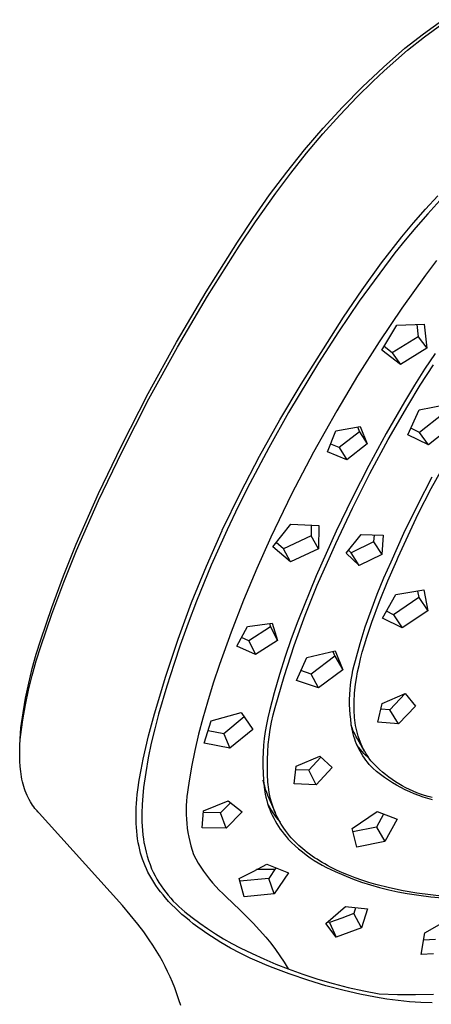
# Model space of a CAD drawing. Units: millimetres. Extents: x -710 to 491, y -1452 to 1888.
# Drawn here: x -486 to -453, y -799 to -719 of the extents above; entities that cross this region are included whole.
import ezdxf

# ---------------------------------------------------------------- set-up
doc = ezdxf.new("R2010")
doc.units = ezdxf.units.MM
doc.header["$MEASUREMENT"] = 0
doc.layers.add('Default', color=255, linetype='Continuous')

msp = doc.modelspace()

# ---------------------------------------------------------------- linework, layer by layer
at = {"layer": 'Default', "color": 7, "true_color": 0xffffff}
for p, q in [((-453.519, -720.546), (-451.964, -719.42)), ((-453.446, -720.81), (-452.058, -719.783)), ((-455.034, -721.724), (-453.519, -720.546)), ((-454.798, -721.885), (-453.446, -720.81)), ((-456.751, -723.25), (-455.034, -721.724)), ((-455.756, -722.693), (-454.798, -721.885)), ((-456.693, -723.525), (-455.756, -722.693)), ((-458.416, -724.832), (-456.751, -723.25)), ((-457.61, -724.38), (-456.693, -723.525)), ((-458.868, -725.618), (-457.61, -724.38)), ((-460.027, -726.468), (-458.416, -724.832)), ((-460.265, -727.095), (-458.868, -725.618)), ((-461.619, -728.612), (-460.265, -727.095)), ((-461.584, -728.157), (-460.027, -726.468)), ((-463.083, -729.898), (-461.584, -728.157)), ((-462.929, -730.167), (-461.619, -728.612)), ((-464.524, -731.686), (-463.083, -729.898)), ((-464.193, -731.759), (-462.929, -730.167)), ((-465.904, -733.522), (-464.524, -731.686)), ((-465.412, -733.386), (-464.193, -731.759)), ((-467.044, -735.678), (-465.412, -733.386)), ((-467.223, -735.403), (-465.904, -733.522)), ((-453.367, -734.655), (-452.359, -733.591)), ((-452.197, -733.977), (-453.183, -735.043)), ((-454.339, -735.752), (-453.367, -734.655)), ((-453.183, -735.043), (-454.141, -736.134)), ((-468.478, -737.326), (-467.223, -735.403)), ((-468.362, -737.631), (-467.044, -735.678)), ((-455.274, -736.88), (-454.339, -735.752)), ((-454.141, -736.134), (-454.994, -737.152)), ((-470.998, -741.311), (-468.478, -737.326)), ((-456.902, -738.986), (-455.274, -736.88)), ((-454.994, -737.152), (-455.827, -738.187)), ((-470.9, -741.656), (-468.362, -737.631)), ((-455.827, -738.187), (-458.699, -742.064)), ((-458.46, -741.144), (-456.902, -738.986)), ((-452.464, -738.805), (-453.364, -739.985)), ((-453.364, -739.985), (-455.272, -742.626)), ((-473.396, -745.369), (-470.998, -741.311)), ((-459.947, -743.352), (-458.46, -741.144)), ((-473.316, -745.754), (-470.9, -741.656)), ((-458.699, -742.064), (-460.37, -744.53)), ((-455.272, -742.626), (-457.099, -745.323)), ((-463.367, -748.735), (-459.947, -743.352)), ((-460.37, -744.53), (-461.976, -747.038)), ((-456.866, -746.001), (-455.668, -743.991)), ((-455.668, -743.991), (-453.467, -743.925)), ((-454.071, -743.947), (-453.963, -744.931)), ((-453.467, -743.925), (-453.252, -745.853)), ((-475.67, -749.498), (-473.396, -745.369)), ((-457.099, -745.323), (-458.841, -748.076)), ((-453.963, -744.931), (-456.05, -746.214)), ((-453.963, -744.931), (-453.252, -745.853)), ((-475.609, -749.923), (-473.316, -745.754)), ((-455.37, -747.151), (-456.866, -746.001)), ((-456.05, -746.214), (-456.693, -745.715)), ((-453.252, -745.853), (-455.37, -747.151)), ((-456.05, -746.214), (-455.37, -747.151)), ((-452.57, -746.267), (-453.434, -747.538)), ((-461.976, -747.038), (-464.371, -751.026)), ((-453.434, -747.538), (-454.258, -748.835)), ((-453.779, -748.813), (-452.712, -747.187)), ((-458.841, -748.076), (-460.499, -750.88)), ((-465.078, -751.606), (-463.367, -748.735)), ((-454.258, -748.835), (-455.041, -750.158)), ((-454.793, -750.472), (-453.779, -748.813)), ((-477.819, -753.694), (-475.67, -749.498)), ((-477.777, -754.157), (-475.609, -749.923)), ((-460.499, -750.88), (-462.367, -754.216)), ((-455.041, -750.158), (-456.517, -752.708)), ((-456.352, -753.181), (-454.793, -750.472)), ((-454.785, -752.805), (-453.874, -750.805)), ((-453.874, -750.805), (-451.664, -750.38)), ((-466.707, -754.525), (-465.078, -751.606)), ((-464.371, -751.026), (-465.966, -753.856)), ((-451.934, -751.139), (-453.84, -752.634)), ((-460.567, -752.506), (-458.615, -752.14)), ((-458.837, -752.183), (-458.683, -752.569)), ((-458.615, -752.14), (-458.041, -753.551)), ((-453.84, -752.634), (-454.548, -752.289)), ((-451.196, -752.1), (-453.129, -753.609)), ((-461.235, -754.197), (-460.567, -752.506)), ((-458.683, -752.569), (-460.297, -753.848)), ((-458.683, -752.569), (-458.041, -753.551)), ((-456.517, -752.708), (-457.926, -755.296)), ((-457.835, -755.932), (-456.352, -753.181)), ((-453.129, -753.609), (-454.785, -752.805)), ((-453.129, -753.609), (-453.84, -752.634)), ((-479.659, -757.535), (-477.819, -753.694)), ((-465.966, -753.856), (-467.493, -756.724)), ((-460.297, -753.848), (-460.983, -753.562)), ((-460.297, -753.848), (-459.678, -754.84)), ((-458.041, -753.551), (-459.678, -754.84)), ((-479.669, -758.11), (-477.777, -754.157)), ((-468.252, -757.488), (-466.707, -754.525)), ((-462.367, -754.216), (-464.136, -757.604)), ((-459.678, -754.84), (-461.235, -754.197)), ((-457.926, -755.296), (-459.267, -757.92)), ((-452.9, -757.128), (-451.781, -755.116)), ((-459.243, -758.723), (-457.835, -755.932)), ((-453.987, -758.438), (-452.818, -756.184)), ((-467.493, -756.724), (-468.428, -758.582)), ((-453.948, -759.178), (-452.9, -757.128)), ((-481.453, -761.614), (-479.659, -757.535)), ((-469.712, -760.495), (-468.252, -757.488)), ((-464.136, -757.604), (-465.806, -761.044)), ((-459.267, -757.92), (-460.538, -760.579)), ((-481.434, -762.121), (-479.669, -758.11)), ((-468.428, -758.582), (-469.326, -760.459)), ((-460.574, -761.551), (-459.243, -758.723)), ((-455.092, -760.723), (-453.987, -758.438)), ((-454.924, -761.264), (-453.948, -759.178)), ((-465.634, -761.832), (-464.199, -760.007)), ((-464.199, -760.007), (-461.948, -760.105)), ((-462.55, -760.082), (-462.561, -760.955)), ((-461.948, -760.105), (-461.964, -761.993)), ((-470.992, -763.379), (-469.715, -760.501)), ((-469.326, -760.459), (-470.595, -763.315)), ((-469.715, -760.501), (-469.712, -760.495)), ((-465.806, -761.044), (-466.941, -763.561)), ((-462.561, -760.955), (-464.791, -761.985)), ((-461.964, -761.993), (-462.561, -760.955)), ((-460.538, -760.579), (-462.147, -764.172)), ((-459.737, -762.34), (-458.524, -760.83)), ((-458.524, -760.83), (-456.756, -760.902)), ((-457.494, -760.874), (-457.534, -761.422)), ((-456.756, -760.902), (-456.864, -762.458)), ((-456.133, -763.039), (-455.092, -760.723)), ((-482.481, -764.151), (-481.453, -761.614)), ((-464.226, -763.032), (-465.634, -761.832)), ((-464.791, -761.985), (-465.364, -761.492)), ((-464.226, -763.032), (-464.791, -761.985)), ((-461.964, -761.993), (-464.226, -763.032)), ((-461.017, -762.529), (-460.574, -761.551)), ((-457.534, -761.422), (-459.348, -762.298)), ((-457.534, -761.422), (-456.864, -762.458)), ((-455.556, -762.661), (-454.924, -761.264)), ((-482.468, -764.67), (-481.434, -762.121)), ((-462.075, -764.91), (-461.017, -762.529)), ((-458.702, -763.341), (-459.737, -762.34)), ((-459.348, -762.298), (-459.546, -762.104)), ((-458.702, -763.341), (-459.348, -762.298)), ((-456.864, -762.458), (-458.702, -763.341)), ((-455.673, -762.924), (-455.556, -762.661)), ((-472.176, -766.297), (-470.992, -763.379)), ((-470.595, -763.315), (-471.775, -766.209)), ((-466.941, -763.561), (-468.008, -766.108)), ((-456.709, -764.323), (-456.133, -763.039)), ((-456.386, -764.561), (-455.673, -762.924)), ((-483.433, -766.716), (-482.481, -764.151)), ((-462.147, -764.172), (-463.631, -767.819)), ((-457.246, -765.624), (-456.709, -764.323)), ((-483.427, -767.25), (-482.468, -764.67)), ((-463.049, -767.326), (-462.075, -764.91)), ((-457.057, -766.216), (-456.386, -764.561)), ((-457.744, -766.94), (-457.246, -765.624)), ((-456.832, -767.574), (-455.736, -765.67)), ((-453.907, -765.909), (-455.939, -767.287)), ((-455.736, -765.67), (-453.494, -765.3)), ((-454.003, -765.387), (-453.907, -765.909)), ((-453.907, -765.909), (-453.18, -766.965)), ((-453.494, -765.3), (-453.18, -766.965)), ((-484.308, -769.309), (-483.433, -766.716)), ((-473.266, -769.251), (-472.176, -766.297)), ((-471.775, -766.209), (-472.448, -767.975)), ((-468.008, -766.108), (-469.006, -768.683)), ((-457.686, -767.887), (-457.057, -766.216)), ((-484.309, -769.856), (-483.427, -767.25)), ((-463.939, -769.775), (-463.049, -767.326)), ((-458.204, -768.271), (-457.744, -766.94)), ((-455.939, -767.287), (-456.503, -767.008)), ((-455.939, -767.287), (-455.239, -768.355)), ((-453.18, -766.965), (-455.239, -768.355)), ((-472.448, -767.975), (-473.09, -769.752)), ((-468.526, -769.811), (-467.686, -768.241)), ((-467.686, -768.241), (-465.684, -767.97)), ((-465.832, -768.271), (-467.565, -769.38)), ((-465.91, -768.002), (-465.832, -768.271)), ((-465.832, -768.271), (-465.269, -769.361)), ((-465.684, -767.97), (-465.269, -769.361)), ((-463.631, -767.819), (-464.166, -769.234)), ((-458.623, -769.614), (-458.204, -768.271)), ((-458.09, -769.094), (-457.686, -767.887)), ((-455.239, -768.355), (-456.832, -767.574)), ((-469.006, -768.683), (-469.932, -771.284)), ((-467.565, -769.38), (-468.152, -769.117)), ((-458.276, -769.703), (-458.09, -769.094)), ((-484.674, -771.012), (-484.309, -769.856)), ((-484.673, -770.463), (-484.308, -769.309)), ((-474.262, -772.238), (-473.266, -769.251)), ((-473.09, -769.752), (-473.593, -771.221)), ((-467.025, -770.479), (-468.526, -769.811)), ((-467.565, -769.38), (-467.025, -770.479)), ((-465.269, -769.361), (-467.025, -770.479)), ((-464.743, -772.253), (-463.939, -769.775)), ((-464.166, -769.234), (-464.661, -770.664)), ((-459.002, -770.97), (-458.623, -769.614)), ((-458.45, -770.315), (-458.276, -769.703)), ((-484.999, -771.629), (-484.673, -770.463)), ((-464.661, -770.664), (-465.116, -772.107)), ((-462.907, -770.724), (-460.615, -770.208)), ((-460.66, -770.625), (-462.567, -772.071)), ((-460.804, -770.251), (-460.66, -770.625)), ((-460.66, -770.625), (-460.023, -771.723)), ((-460.615, -770.208), (-460.023, -771.723)), ((-458.585, -770.837), (-458.45, -770.315)), ((-485.001, -772.178), (-484.674, -771.012)), ((-473.593, -771.221), (-474.179, -773.042)), ((-469.932, -771.284), (-470.432, -772.806)), ((-463.741, -772.568), (-462.907, -770.724)), ((-459.195, -771.742), (-459.105, -771.354)), ((-459.105, -771.354), (-459.002, -770.97)), ((-458.819, -771.889), (-458.708, -771.362)), ((-458.708, -771.362), (-458.585, -770.837)), ((-485.289, -773.355), (-485.001, -772.178)), ((-485.285, -772.805), (-484.999, -771.629)), ((-475.161, -775.256), (-474.262, -772.238)), ((-465.116, -772.107), (-465.531, -773.562)), ((-465.46, -774.758), (-464.743, -772.253)), ((-462.567, -772.071), (-463.385, -771.788)), ((-461.957, -773.182), (-462.567, -772.071)), ((-460.023, -771.723), (-461.957, -773.182)), ((-459.336, -772.526), (-459.272, -772.133)), ((-459.272, -772.133), (-459.195, -771.742)), ((-458.914, -772.42), (-458.819, -771.889)), ((-485.532, -773.99), (-485.285, -772.805)), ((-474.179, -773.042), (-474.835, -775.297)), ((-470.432, -772.806), (-470.902, -774.337)), ((-461.957, -773.182), (-463.741, -772.568)), ((-459.426, -773.317), (-459.387, -772.92)), ((-459.387, -772.92), (-459.336, -772.526)), ((-459.041, -773.36), (-458.985, -772.889)), ((-458.985, -772.889), (-458.914, -772.42)), ((-485.539, -774.541), (-485.289, -773.355)), ((-465.531, -773.562), (-465.905, -775.029)), ((-459.463, -774.112), (-459.451, -773.714)), ((-459.451, -773.714), (-459.426, -773.317)), ((-459.095, -774.069), (-459.081, -773.832)), ((-459.081, -773.832), (-459.063, -773.596)), ((-459.063, -773.596), (-459.041, -773.36)), ((-456.846, -774.424), (-454.987, -773.638)), ((-454.986, -773.639), (-456.237, -774.951)), ((-454.987, -773.638), (-454.174, -774.638)), ((-485.75, -775.734), (-485.539, -774.541)), ((-485.74, -775.183), (-485.532, -773.99)), ((-470.902, -774.337), (-471.277, -775.618)), ((-459.462, -774.51), (-459.463, -774.112)), ((-459.448, -774.908), (-459.462, -774.51)), ((-459.108, -774.519), (-459.104, -774.306)), ((-459.108, -774.732), (-459.108, -774.519)), ((-459.104, -774.306), (-459.095, -774.069)), ((-457.185, -775.923), (-456.846, -774.424)), ((-454.174, -774.638), (-455.536, -776.058)), ((-485.907, -776.382), (-485.74, -775.183)), ((-475.638, -777.033), (-475.161, -775.256)), ((-474.835, -775.297), (-475.147, -776.458)), ((-470.6, -775.835), (-468.193, -775.157)), ((-468.193, -775.157), (-467.246, -776.522)), ((-465.905, -775.029), (-466.041, -775.575)), ((-465.74, -775.935), (-465.61, -775.344)), ((-465.61, -775.344), (-465.46, -774.758)), ((-459.421, -775.305), (-459.448, -774.908)), ((-459.381, -775.701), (-459.421, -775.305)), ((-459.104, -774.945), (-459.108, -774.732)), ((-459.095, -775.158), (-459.104, -774.945)), ((-459.082, -775.365), (-459.095, -775.158)), ((-459.064, -775.571), (-459.082, -775.365)), ((-456.237, -774.951), (-456.951, -774.891)), ((-455.536, -776.058), (-456.237, -774.951)), ((-485.922, -776.934), (-485.75, -775.734)), ((-471.277, -775.618), (-471.614, -776.91)), ((-471.16, -777.631), (-470.6, -775.835)), ((-467.947, -775.511), (-469.597, -776.866)), ((-466.158, -776.125), (-466.255, -776.679)), ((-466.041, -775.575), (-466.158, -776.125)), ((-465.85, -776.529), (-465.74, -775.935)), ((-459.328, -776.095), (-459.381, -775.701)), ((-459.27, -776.384), (-459.338, -776.198)), ((-459.263, -776.488), (-459.328, -776.095)), ((-459.041, -775.776), (-459.064, -775.571)), ((-459.013, -775.982), (-459.041, -775.776)), ((-458.981, -776.202), (-459.013, -775.982)), ((-458.94, -776.422), (-458.981, -776.202)), ((-455.536, -776.058), (-457.185, -775.923)), ((-485.969, -777.282), (-485.944, -776.832)), ((-485.964, -777.358), (-485.922, -776.934)), ((-485.944, -776.832), (-485.907, -776.382)), ((-475.869, -777.972), (-475.638, -777.033)), ((-475.147, -776.458), (-475.424, -777.628)), ((-471.614, -776.91), (-471.913, -778.211)), ((-469.597, -776.866), (-470.842, -776.623)), ((-469.597, -776.866), (-469.09, -778.033)), ((-467.246, -776.522), (-469.09, -778.033)), ((-466.255, -776.679), (-466.333, -777.237)), ((-465.939, -777.128), (-465.85, -776.529)), ((-459.196, -776.568), (-459.27, -776.384)), ((-459.184, -776.878), (-459.263, -776.488)), ((-459.116, -776.75), (-459.196, -776.568)), ((-459.124, -777.085), (-459.184, -776.878)), ((-459.03, -776.929), (-459.116, -776.75)), ((-458.939, -777.105), (-459.03, -776.929)), ((-458.892, -776.64), (-458.94, -776.422)), ((-458.837, -776.856), (-458.892, -776.64)), ((-458.774, -777.071), (-458.837, -776.856)), ((-486.008, -778.211), (-485.993, -777.784)), ((-485.993, -777.784), (-485.964, -777.358)), ((-485.992, -777.833), (-485.969, -777.282)), ((-475.424, -777.628), (-475.666, -778.806)), ((-469.09, -778.033), (-471.16, -777.631)), ((-466.391, -777.796), (-466.43, -778.358)), ((-466.333, -777.237), (-466.391, -777.796)), ((-466.054, -778.332), (-466.007, -777.729)), ((-466.007, -777.729), (-465.939, -777.128)), ((-459.056, -777.289), (-459.124, -777.085)), ((-458.982, -777.491), (-459.056, -777.289)), ((-458.901, -777.69), (-458.982, -777.491)), ((-458.842, -777.278), (-458.939, -777.105)), ((-458.813, -777.887), (-458.901, -777.69)), ((-458.724, -777.974), (-458.848, -777.809)), ((-458.256, -778.282), (-458.842, -777.278)), ((-458.703, -777.283), (-458.774, -777.071)), ((-458.625, -777.492), (-458.703, -777.283)), ((-458.54, -777.698), (-458.625, -777.492)), ((-458.448, -777.902), (-458.54, -777.698)), ((-486.008, -778.637), (-486.008, -778.211)), ((-485.996, -779.064), (-486.008, -778.637)), ((-476.08, -778.916), (-475.869, -777.972)), ((-471.913, -778.211), (-472.175, -779.52)), ((-466.43, -778.358), (-466.45, -778.92)), ((-466.08, -778.936), (-466.054, -778.332)), ((-458.718, -778.08), (-458.813, -777.887)), ((-458.595, -778.135), (-458.724, -777.974)), ((-458.617, -778.27), (-458.718, -778.08)), ((-458.51, -778.456), (-458.617, -778.27)), ((-458.461, -778.292), (-458.595, -778.135)), ((-458.396, -778.639), (-458.51, -778.456)), ((-458.322, -778.444), (-458.461, -778.292)), ((-458.348, -778.102), (-458.448, -777.902)), ((-458.276, -778.818), (-458.396, -778.639)), ((-458.242, -778.298), (-458.348, -778.102)), ((-458.179, -778.592), (-458.322, -778.444)), ((-458.129, -778.491), (-458.242, -778.298)), ((-458.03, -778.735), (-458.179, -778.592)), ((-458.009, -778.679), (-458.129, -778.491)), ((-485.969, -779.49), (-485.996, -779.064)), ((-476.249, -779.759), (-476.08, -778.916)), ((-475.666, -778.806), (-475.872, -779.99)), ((-466.45, -778.92), (-466.45, -779.483)), ((-466.085, -779.541), (-466.08, -778.936)), ((-463.757, -779.471), (-461.869, -778.66)), ((-461.78, -778.742), (-462.754, -779.801)), ((-461.869, -778.66), (-460.88, -779.573)), ((-458.151, -778.992), (-458.276, -778.818)), ((-458.019, -779.162), (-458.151, -778.992)), ((-457.878, -778.874), (-458.03, -778.735)), ((-457.881, -779.328), (-458.019, -779.162)), ((-457.883, -778.863), (-458.009, -778.679)), ((-457.751, -779.043), (-457.883, -778.863)), ((-457.738, -779.489), (-457.881, -779.328)), ((-457.53, -779.281), (-457.751, -779.043)), ((-457.302, -779.511), (-457.53, -779.281)), ((-485.929, -779.915), (-485.969, -779.49)), ((-485.9, -780.121), (-485.929, -779.915)), ((-485.866, -780.327), (-485.9, -780.121)), ((-476.395, -780.606), (-476.249, -779.759)), ((-475.872, -779.99), (-476.043, -781.18)), ((-472.175, -779.52), (-472.398, -780.836)), ((-466.45, -779.483), (-466.43, -780.045)), ((-466.43, -780.045), (-466.39, -780.607)), ((-466.069, -780.145), (-466.085, -779.541)), ((-466.033, -780.749), (-466.069, -780.145)), ((-463.94, -780.895), (-463.757, -779.471)), ((-462.754, -779.801), (-463.793, -779.758)), ((-462.164, -780.963), (-462.754, -779.801)), ((-460.88, -779.573), (-462.164, -780.963)), ((-457.59, -779.644), (-457.738, -779.489)), ((-457.291, -779.898), (-457.59, -779.644)), ((-457.066, -779.733), (-457.302, -779.511)), ((-456.985, -780.142), (-457.291, -779.898)), ((-456.823, -779.948), (-457.066, -779.733)), ((-456.67, -780.375), (-456.985, -780.142)), ((-456.573, -780.154), (-456.823, -779.948)), ((-456.316, -780.352), (-456.573, -780.154)), ((-485.827, -780.531), (-485.866, -780.327)), ((-485.782, -780.735), (-485.827, -780.531)), ((-485.737, -780.921), (-485.782, -780.735)), ((-485.685, -781.106), (-485.737, -780.921)), ((-476.503, -781.37), (-476.395, -780.606)), ((-472.398, -780.836), (-472.464, -781.194)), ((-466.365, -780.842), (-466.425, -780.587)), ((-466.39, -780.607), (-466.331, -781.166)), ((-466.297, -781.095), (-466.365, -780.842)), ((-465.975, -781.351), (-466.033, -780.749)), ((-462.164, -780.963), (-463.94, -780.895)), ((-456.348, -780.597), (-456.67, -780.375)), ((-456.018, -780.808), (-456.348, -780.597)), ((-456.053, -780.541), (-456.316, -780.352)), ((-455.784, -780.721), (-456.053, -780.541)), ((-455.681, -781.009), (-456.018, -780.808)), ((-455.508, -780.892), (-455.784, -780.721)), ((-455.338, -781.197), (-455.681, -781.009)), ((-455.228, -781.054), (-455.508, -780.892)), ((-485.627, -781.289), (-485.685, -781.106)), ((-485.563, -781.47), (-485.627, -781.289)), ((-485.493, -781.648), (-485.563, -781.47)), ((-485.416, -781.824), (-485.493, -781.648)), ((-476.585, -782.138), (-476.548, -781.754)), ((-476.548, -781.754), (-476.503, -781.37)), ((-476.043, -781.18), (-476.112, -781.867)), ((-472.519, -781.553), (-472.562, -781.915)), ((-472.464, -781.194), (-472.519, -781.553)), ((-466.331, -781.166), (-466.253, -781.723)), ((-466.22, -781.346), (-466.297, -781.095)), ((-466.253, -781.723), (-466.197, -781.974)), ((-466.136, -781.594), (-466.22, -781.346)), ((-466.043, -781.839), (-466.136, -781.594)), ((-465.932, -781.605), (-465.975, -781.351)), ((-465.881, -781.858), (-465.932, -781.605)), ((-454.989, -781.374), (-455.338, -781.197)), ((-454.942, -781.207), (-455.228, -781.054)), ((-454.634, -781.539), (-454.989, -781.374)), ((-454.651, -781.35), (-454.942, -781.207)), ((-454.355, -781.483), (-454.651, -781.35)), ((-454.273, -781.693), (-454.634, -781.539)), ((-454.055, -781.606), (-454.355, -781.483)), ((-453.908, -781.834), (-454.273, -781.693)), ((-453.752, -781.72), (-454.055, -781.606)), ((-453.445, -781.823), (-453.752, -781.72)), ((-485.334, -781.997), (-485.416, -781.824)), ((-485.245, -782.168), (-485.334, -781.997)), ((-485.151, -782.335), (-485.245, -782.168)), ((-485.064, -782.472), (-485.151, -782.335)), ((-484.973, -782.607), (-485.064, -782.472)), ((-476.629, -782.797), (-476.61, -782.467)), ((-476.61, -782.467), (-476.585, -782.138)), ((-476.157, -782.555), (-476.179, -783.245)), ((-476.112, -781.867), (-476.157, -782.555)), ((-472.593, -782.277), (-472.612, -782.64)), ((-472.562, -781.915), (-472.593, -782.277)), ((-471.227, -783.059), (-469.247, -782.267)), ((-469.054, -782.414), (-469.856, -783.232)), ((-469.247, -782.267), (-468.1, -783.138)), ((-466.197, -781.974), (-466.133, -782.222)), ((-466.133, -782.222), (-466.06, -782.468)), ((-466.06, -782.468), (-465.979, -782.712)), ((-465.942, -782.081), (-466.043, -781.839)), ((-465.436, -783.23), (-465.942, -782.081)), ((-465.821, -782.109), (-465.881, -781.858)), ((-465.752, -782.357), (-465.821, -782.109)), ((-465.676, -782.603), (-465.752, -782.357)), ((-465.59, -782.846), (-465.676, -782.603)), ((-453.538, -781.962), (-453.908, -781.834)), ((-453.164, -782.078), (-453.538, -781.962)), ((-453.134, -781.916), (-453.445, -781.823)), ((-452.786, -782.182), (-453.164, -782.078)), ((-452.82, -781.998), (-453.134, -781.916)), ((-484.877, -782.738), (-484.973, -782.607)), ((-484.777, -782.866), (-484.877, -782.738)), ((-484.672, -782.99), (-484.777, -782.866)), ((-477.738, -790.689), (-484.672, -782.99)), ((-484.536, -783.14), (-484.608, -783.062)), ((-476.647, -783.457), (-476.642, -783.126)), ((-476.642, -783.126), (-476.629, -782.797)), ((-476.179, -783.245), (-476.186, -783.597)), ((-472.612, -782.64), (-472.618, -783.004)), ((-472.618, -783.004), (-472.613, -783.368)), ((-472.613, -783.368), (-472.596, -783.731)), ((-471.325, -784.424), (-471.227, -783.059)), ((-469.856, -783.232), (-471.236, -783.195)), ((-469.4, -784.465), (-469.856, -783.232)), ((-468.1, -783.138), (-469.4, -784.465)), ((-466.011, -782.613), (-465.894, -782.819)), ((-465.979, -782.712), (-465.89, -782.952)), ((-465.894, -782.819), (-465.771, -783.022)), ((-465.89, -782.952), (-465.793, -783.19)), ((-465.793, -783.19), (-465.688, -783.424)), ((-465.771, -783.022), (-465.641, -783.221)), ((-465.641, -783.221), (-465.506, -783.416)), ((-465.497, -783.086), (-465.59, -782.846)), ((-465.395, -783.323), (-465.497, -783.086)), ((-465.285, -783.556), (-465.395, -783.323)), ((-459.27, -784.498), (-457.258, -783.127)), ((-456.734, -783.328), (-457.314, -784.386)), ((-457.258, -783.127), (-455.649, -783.738)), ((-476.645, -783.77), (-476.647, -783.457)), ((-476.636, -784.084), (-476.645, -783.77)), ((-476.619, -784.397), (-476.636, -784.084)), ((-476.186, -783.597), (-476.182, -783.95)), ((-476.182, -783.95), (-476.166, -784.301)), ((-472.596, -783.731), (-472.567, -784.094)), ((-472.567, -784.094), (-472.526, -784.455)), ((-465.688, -783.424), (-465.575, -783.654)), ((-465.575, -783.654), (-465.454, -783.88)), ((-465.506, -783.416), (-465.365, -783.607)), ((-465.454, -783.88), (-465.326, -784.102)), ((-465.365, -783.607), (-465.218, -783.793)), ((-465.326, -784.102), (-465.19, -784.32)), ((-465.168, -783.786), (-465.285, -783.556)), ((-465.218, -783.793), (-465.065, -783.975)), ((-465.042, -784.011), (-465.168, -783.786)), ((-464.909, -784.232), (-465.042, -784.011)), ((-455.649, -783.738), (-456.644, -785.527)), ((-476.594, -784.71), (-476.619, -784.397)), ((-476.56, -785.021), (-476.594, -784.71)), ((-476.166, -784.301), (-476.139, -784.652)), ((-476.139, -784.652), (-476.101, -785.003)), ((-472.526, -784.455), (-472.473, -784.815)), ((-472.473, -784.815), (-472.408, -785.173)), ((-469.4, -784.465), (-471.325, -784.424)), ((-465.19, -784.32), (-465.047, -784.533)), ((-465.047, -784.533), (-464.897, -784.741)), ((-464.769, -784.448), (-464.909, -784.232)), ((-464.897, -784.741), (-464.74, -784.944)), ((-464.621, -784.659), (-464.769, -784.448)), ((-464.74, -784.944), (-464.576, -785.141)), ((-464.466, -784.865), (-464.621, -784.659)), ((-464.304, -785.065), (-464.466, -784.865)), ((-458.876, -785.982), (-459.27, -784.498)), ((-457.314, -784.386), (-459.199, -784.766)), ((-457.314, -784.386), (-456.644, -785.527)), ((-476.518, -785.332), (-476.56, -785.021)), ((-476.466, -785.641), (-476.518, -785.332)), ((-476.404, -785.948), (-476.466, -785.641)), ((-476.101, -785.003), (-476.051, -785.351)), ((-475.99, -785.698), (-475.918, -786.043)), ((-472.408, -785.173), (-472.331, -785.528)), ((-472.331, -785.528), (-472.243, -785.881)), ((-464.576, -785.141), (-464.405, -785.333)), ((-464.405, -785.333), (-464.135, -785.608)), ((-464.163, -785.229), (-464.304, -785.065)), ((-464.018, -785.389), (-464.163, -785.229)), ((-464.135, -785.608), (-463.855, -785.874)), ((-463.869, -785.545), (-464.018, -785.389)), ((-463.715, -785.697), (-463.869, -785.545)), ((-463.558, -785.845), (-463.715, -785.697)), ((-456.644, -785.527), (-458.876, -785.982)), ((-476.344, -786.205), (-476.404, -785.948)), ((-476.277, -786.461), (-476.344, -786.205)), ((-476.202, -786.714), (-476.277, -786.461)), ((-475.918, -786.043), (-475.835, -786.385)), ((-475.835, -786.385), (-475.741, -786.724)), ((-472.243, -785.881), (-472.143, -786.231)), ((-472.143, -786.231), (-472.031, -786.577)), ((-463.855, -785.874), (-463.566, -786.13)), ((-463.566, -786.13), (-463.268, -786.376)), ((-463.398, -785.99), (-463.558, -785.845)), ((-463.234, -786.131), (-463.398, -785.99)), ((-463.268, -786.376), (-462.962, -786.612)), ((-463.067, -786.268), (-463.234, -786.131)), ((-462.878, -786.416), (-463.067, -786.268)), ((-462.685, -786.561), (-462.878, -786.416)), ((-462.489, -786.701), (-462.685, -786.561)), ((-476.119, -786.964), (-476.202, -786.714)), ((-476.023, -787.225), (-476.119, -786.964)), ((-475.92, -787.483), (-476.023, -787.225)), ((-475.741, -786.724), (-475.636, -787.061)), ((-475.636, -787.061), (-475.52, -787.393)), ((-472.031, -786.577), (-471.846, -786.925)), ((-471.846, -786.925), (-471.649, -787.267)), ((-471.649, -787.267), (-471.44, -787.602)), ((-467.234, -787.942), (-466.136, -787.344)), ((-466.136, -787.344), (-464.395, -788.066)), ((-462.962, -786.612), (-462.648, -786.837)), ((-462.648, -786.837), (-462.327, -787.051)), ((-462.29, -786.836), (-462.489, -786.701)), ((-462.327, -787.051), (-461.998, -787.253)), ((-462.088, -786.968), (-462.29, -786.836)), ((-461.884, -787.096), (-462.088, -786.968)), ((-461.998, -787.253), (-461.662, -787.444)), ((-461.677, -787.22), (-461.884, -787.096)), ((-461.468, -787.34), (-461.677, -787.22)), ((-461.236, -787.468), (-461.468, -787.34)), ((-475.807, -787.737), (-475.92, -787.483)), ((-475.687, -787.988), (-475.807, -787.737)), ((-475.615, -788.128), (-475.687, -787.988)), ((-475.541, -788.268), (-475.615, -788.128)), ((-475.52, -787.393), (-475.394, -787.722)), ((-475.394, -787.722), (-475.26, -788.007)), ((-475.26, -788.007), (-475.116, -788.287)), ((-471.44, -787.602), (-471.22, -787.929)), ((-471.22, -787.929), (-470.989, -788.249)), ((-468.342, -788.52), (-467.234, -787.942)), ((-465.504, -787.798), (-466.961, -787.795)), ((-465.406, -787.648), (-465.972, -788.501)), ((-464.395, -788.066), (-465.527, -789.738)), ((-461.662, -787.444), (-461.32, -787.623)), ((-461.32, -787.623), (-460.634, -787.95)), ((-461.002, -787.592), (-461.236, -787.468)), ((-460.527, -787.827), (-461.002, -787.592)), ((-460.634, -787.95), (-459.938, -788.255)), ((-460.044, -788.047), (-460.527, -787.827)), ((-459.555, -788.253), (-460.044, -788.047)), ((-475.464, -788.406), (-475.541, -788.268)), ((-475.384, -788.543), (-475.464, -788.406)), ((-475.219, -788.812), (-475.384, -788.543)), ((-475.044, -789.076), (-475.219, -788.812)), ((-475.116, -788.287), (-474.964, -788.562)), ((-474.964, -788.562), (-474.802, -788.832)), ((-474.802, -788.832), (-474.631, -789.097)), ((-470.989, -788.249), (-470.748, -788.561)), ((-470.748, -788.561), (-470.495, -788.864)), ((-470.495, -788.864), (-470.232, -789.158)), ((-467.95, -789.991), (-468.342, -788.52)), ((-465.972, -788.501), (-468.288, -788.72)), ((-465.527, -789.738), (-465.972, -788.501)), ((-459.938, -788.255), (-459.231, -788.535)), ((-459.018, -788.461), (-459.555, -788.253)), ((-459.231, -788.535), (-458.516, -788.792)), ((-458.475, -788.653), (-459.018, -788.461)), ((-458.516, -788.792), (-457.792, -789.025)), ((-457.913, -788.835), (-458.475, -788.653)), ((-457.348, -789.003), (-457.913, -788.835)), ((-474.862, -789.334), (-475.044, -789.076)), ((-474.671, -789.586), (-474.862, -789.334)), ((-474.474, -789.834), (-474.671, -789.586)), ((-474.631, -789.097), (-474.451, -789.356)), ((-474.451, -789.356), (-474.263, -789.608)), ((-474.263, -789.608), (-474.066, -789.854)), ((-470.232, -789.158), (-469.96, -789.443)), ((-469.96, -789.443), (-469.678, -789.719)), ((-469.678, -789.719), (-469.386, -789.984)), ((-457.792, -789.025), (-457.061, -789.233)), ((-456.262, -789.267), (-457.348, -789.003)), ((-457.061, -789.233), (-456.324, -789.417)), ((-456.324, -789.417), (-455.581, -789.576)), ((-455.168, -789.493), (-456.262, -789.267)), ((-455.581, -789.576), (-454.832, -789.71)), ((-454.067, -789.683), (-455.168, -789.493)), ((-454.832, -789.71), (-453.886, -789.858)), ((-452.96, -789.835), (-454.067, -789.683)), ((-474.269, -790.075), (-474.474, -789.834)), ((-474.024, -790.35), (-474.269, -790.075)), ((-474.066, -789.854), (-473.862, -790.093)), ((-473.77, -790.617), (-474.024, -790.35)), ((-473.862, -790.093), (-473.649, -790.326)), ((-473.649, -790.326), (-473.429, -790.551)), ((-469.386, -789.984), (-468.292, -791.028)), ((-465.527, -789.738), (-467.95, -789.991)), ((-453.886, -789.858), (-452.935, -789.977)), ((-451.849, -789.95), (-452.96, -789.835)), ((-452.935, -789.977), (-451.981, -790.067)), ((-477.109, -791.428), (-477.738, -790.689)), ((-473.51, -790.877), (-473.77, -790.617)), ((-473.243, -791.131), (-473.51, -790.877)), ((-473.429, -790.551), (-473.201, -790.768)), ((-472.952, -791.394), (-473.243, -791.131)), ((-473.201, -790.768), (-472.966, -790.978)), ((-472.966, -790.978), (-472.725, -791.18)), ((-472.725, -791.18), (-472.128, -791.655)), ((-468.292, -791.028), (-467.233, -792.108)), ((-461.381, -792.139), (-459.791, -790.776)), ((-459.791, -790.776), (-458.031, -790.959)), ((-458.982, -790.864), (-459.126, -791.331)), ((-458.031, -790.959), (-458.52, -792.49)), ((-476.5, -792.183), (-477.109, -791.428)), ((-472.655, -791.651), (-472.952, -791.394)), ((-472.353, -791.9), (-472.655, -791.651)), ((-472.046, -792.144), (-472.353, -791.9)), ((-472.128, -791.655), (-471.517, -792.111)), ((-467.233, -792.108), (-466.211, -793.223)), ((-461.085, -792.038), (-461.152, -791.948)), ((-460.102, -791.694), (-461.085, -792.038)), ((-461.085, -792.038), (-460.546, -793.221)), ((-459.126, -791.331), (-460.102, -791.694)), ((-458.52, -792.49), (-459.126, -791.331)), ((-453.415, -792.881), (-451.293, -791.67)), ((-476.029, -792.806), (-476.5, -792.183)), ((-475.579, -793.443), (-476.029, -792.806)), ((-471.69, -792.414), (-472.046, -792.144)), ((-471.328, -792.677), (-471.69, -792.414)), ((-471.517, -792.111), (-470.891, -792.546)), ((-470.961, -792.932), (-471.328, -792.677)), ((-470.891, -792.546), (-470.252, -792.962)), ((-460.546, -793.221), (-461.381, -792.139)), ((-459.53, -792.865), (-460.546, -793.221)), ((-458.52, -792.49), (-459.53, -792.865)), ((-453.706, -794.627), (-453.415, -792.881)), ((-475.3, -793.865), (-475.579, -793.443)), ((-470.589, -793.18), (-470.961, -792.932)), ((-470.212, -793.421), (-470.589, -793.18)), ((-470.252, -792.962), (-469.599, -793.356)), ((-469.831, -793.654), (-470.212, -793.421)), ((-469.056, -794.102), (-469.831, -793.654)), ((-469.599, -793.356), (-468.934, -793.729)), ((-466.211, -793.223), (-465.817, -793.709)), ((-452.559, -793.416), (-453.515, -793.478)), ((-475.031, -794.292), (-475.3, -793.865)), ((-474.773, -794.727), (-475.031, -794.292)), ((-468.268, -794.522), (-469.056, -794.102)), ((-468.934, -793.729), (-468.258, -794.08)), ((-468.258, -794.08), (-467.315, -794.545)), ((-465.817, -793.709), (-465.44, -794.209)), ((-465.44, -794.209), (-465.08, -794.721)), ((-474.527, -795.168), (-474.773, -794.727)), ((-474.311, -795.582), (-474.527, -795.168)), ((-467.466, -794.916), (-468.268, -794.522)), ((-466.729, -795.248), (-467.466, -794.916)), ((-467.315, -794.545), (-466.359, -794.984)), ((-466.281, -795.436), (-466.729, -795.248)), ((-466.359, -794.984), (-465.391, -795.396)), ((-465.08, -794.721), (-464.737, -795.245)), ((-464.737, -795.245), (-464.412, -795.78)), ((-452.717, -794.575), (-453.706, -794.627)), ((-474.105, -796), (-474.311, -795.582)), ((-473.909, -796.424), (-474.105, -796)), ((-465.83, -795.617), (-466.281, -795.436)), ((-464.33, -796.176), (-465.83, -795.617)), ((-465.391, -795.396), (-464.412, -795.78)), ((-464.412, -795.78), (-463.221, -796.214)), ((-473.724, -796.852), (-473.909, -796.424)), ((-473.538, -797.317), (-473.724, -796.852)), ((-464.252, -796.204), (-464.33, -796.176)), ((-462.821, -796.692), (-464.252, -796.204)), ((-463.221, -796.214), (-462.016, -796.608)), ((-461.374, -797.134), (-462.821, -796.692)), ((-462.016, -796.608), (-460.799, -796.963)), ((-473.364, -797.786), (-473.538, -797.317)), ((-459.913, -797.527), (-461.374, -797.134)), ((-460.799, -796.963), (-459.571, -797.277)), ((-458.649, -797.818), (-459.913, -797.527)), ((-459.571, -797.277), (-458.333, -797.551)), ((-458.333, -797.551), (-457.087, -797.783)), ((-473.202, -798.259), (-473.364, -797.786)), ((-473.052, -798.736), (-473.202, -798.259)), ((-457.375, -798.064), (-458.649, -797.818)), ((-456.47, -798.214), (-457.375, -798.064)), ((-457.087, -797.783), (-455.626, -797.839)), ((-455.562, -798.335), (-456.47, -798.214)), ((-455.626, -797.839), (-454.165, -797.846)), ((-454.65, -798.427), (-455.562, -798.335)), ((-453.735, -798.489), (-454.65, -798.427)), ((-454.165, -797.846), (-452.704, -797.805)), ((-452.819, -798.523), (-453.735, -798.489))]:
    msp.add_line(p, q, dxfattribs=at)
at = {"layer": 'Default'}
msp.add_arc((-474.171, -785.2), 1.886, 184.59355, 195.30927, dxfattribs=at)

doc.saveas('drawing.dxf')
